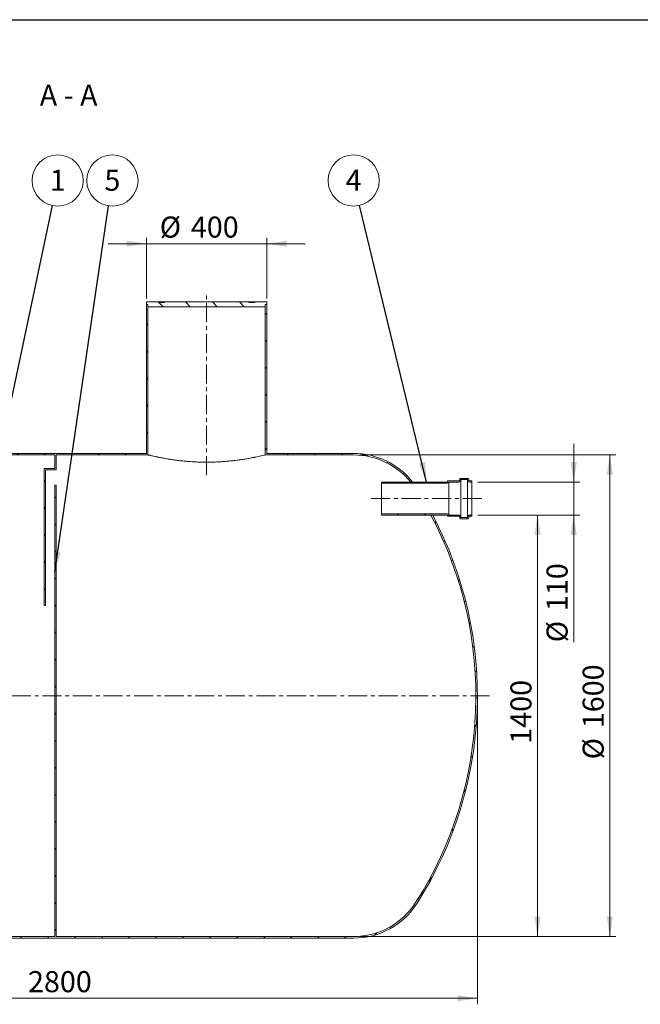
# Model space of a CAD drawing. Units: millimetres. Extents: x 8 to 415, y 5 to 290.
# Drawn here: x 111 to 214, y 127 to 290 of the extents above; entities that cross this region are included whole.
import ezdxf

# ---------------------------------------------------------------- set-up
doc = ezdxf.new("R2010")
doc.units = ezdxf.units.MM
doc.linetypes.add('CENTERX2', pattern=[20.319999999999997, 12.7, -2.54, 2.54, -2.54])
doc.styles.add('SLDTEXTSTYLE0', font='TXT', dxfattribs={"width": 0.605})
doc.styles.add('SLDTEXTSTYLE1', font='TXT', dxfattribs={"width": 0.563})
doc.dimstyles.new('SLDDIMSTYLE0', dxfattribs={"dimtxt": 3.5, "dimasz": 3.302, "dimexe": 0, "dimexo": 0.0625, "dimgap": 0.875, "dimtad": 1, "dimdec": 3, "dimlfac": 20, "dimrnd": 1e-09, "dimzin": 12, "dimdsep": 46, "dimtxsty": 'SLDTEXTSTYLE0', "dimsah": 1, "dimcen": 0.09, "dimadec": 0, "dimazin": 3, "dimtfac": 1, "dimtdec": 3, "dimtofl": 0, "dimtmove": 0, "dimatfit": 3, "dimfxl": 0, "dimfrac": 2, "dimtolj": 1, "dimtzin": 12, "dimarcsym": 0})
doc.dimstyles.new('SLDDIMSTYLE1', dxfattribs={"dimtxt": 3.5, "dimasz": 3.302, "dimexe": 0, "dimexo": 0.0625, "dimgap": 0.875, "dimtad": 1, "dimdec": 3, "dimlfac": 20, "dimrnd": 1e-09, "dimzin": 12, "dimdsep": 46, "dimtxsty": 'SLDTEXTSTYLE0', "dimsah": 1, "dimcen": 0.09, "dimadec": 0, "dimazin": 3, "dimtfac": 1, "dimtdec": 3, "dimtmove": 0, "dimatfit": 0, "dimfxl": 0, "dimfrac": 2, "dimtolj": 1, "dimtzin": 12, "dimarcsym": 0})
doc.dimstyles.new('SLDDIMSTYLE2', dxfattribs={"dimtxt": 0, "dimasz": 3.302, "dimexe": 0, "dimexo": 0.0625, "dimgap": 0, "dimtad": 0, "dimtih": 1, "dimtoh": 1, "dimdec": 0, "dimrnd": 1e-09, "dimzin": 0, "dimdsep": 46, "dimtxsty": 'Standard', "dimsah": 1, "dimcen": 0.09, "dimadec": 0, "dimazin": 0, "dimtfac": 3.302, "dimtdec": 0, "dimtofl": 0, "dimtmove": 0, "dimatfit": 3, "dimfxl": 0, "dimfrac": 2, "dimtolj": 1, "dimtzin": 0, "dimarcsym": 0})
pattern_1 = [(45, (0, 0), (-2.245064030267288, 2.245064030267288), [])]
pattern_2 = [(135.0000000000002, (0, 0), (-2.245064030267281, -2.245064030267296), [])]

# ---------------------------------------------------------------- blocks, each defined once
blk = doc.blocks.new('_D')
at = {"color": 7, "linetype": 'Continuous', "lineweight": 0}
for p, q in [((46.77928114603165, 177.0164074171751), (46.77928114603165, 126.7664074171752)), ((186.7792811460316, 177.0164074171751), (186.7792811460316, 126.7664074171752)), ((186.7792811460316, 127.7664074171752), (46.77928114603165, 127.7664074171752))]:
    blk.add_line(p, q, dxfattribs=at)
for points in [[(46.77928114603165, 127.7664074171752), (50.08128114603165, 127.2584074171752), (50.08128114603165, 128.2744074171752)], [(186.7792811460316, 127.7664074171752), (183.4772811460317, 128.2744074171752), (183.4772811460317, 127.2584074171752)]]:
    blk.add_solid(points, dxfattribs=at)
at = {"color": 7, "linetype": 'Continuous', "lineweight": 0, "insert": (112.0958612447532, 132.2781446227924, 14.18009059443077), "char_height": 3.5, "attachment_point": 1, "style": 'SLDTEXTSTYLE0'}
blk.add_mtext('2800', dxfattribs=at)
blk = doc.blocks.new('_D_2')
at = {"color": 7, "linetype": 'Continuous', "lineweight": 0}
for p, q in [((131.7792811460316, 244.0164074171751), (131.7792811460316, 254.0964074171752)), ((151.7792811460317, 244.0164074171751), (151.7792811460317, 254.0964074171752)), ((131.7792811460316, 253.0964074171752), (125.4292811460316, 253.0964074171752)), ((131.7792811460316, 253.0964074171752), (151.7792811460317, 253.0964074171752)), ((151.7792811460317, 253.0964074171752), (158.1292811460317, 253.0964074171752))]:
    blk.add_line(p, q, dxfattribs=at)
for points in [[(131.7792811460316, 253.0964074171752), (128.4772811460316, 253.6044074171752), (128.4772811460316, 252.5884074171752)], [(151.7792811460317, 253.0964074171752), (155.0812811460317, 252.5884074171752), (155.0812811460317, 253.6044074171752)]]:
    blk.add_solid(points, dxfattribs=at)
at = {"color": 7, "linetype": 'Continuous', "lineweight": 0, "char_height": 3.5, "attachment_point": 1, "style": 'SLDTEXTSTYLE0'}
for s, insert in [('%%c', (133.9842301968742, 257.6081446227925, 14.18009059443077)), ('400', (139.1564525839198, 257.6081446227925, 14.18009059443077))]:
    blk.add_mtext(s, dxfattribs=dict(at, insert=insert))
blk = doc.blocks.new('_D_5')
at = {"color": 7, "linetype": 'Continuous', "lineweight": 0}
for p, q in [((186.8342446433446, 208.0164074171751), (197.7792811460316, 208.0164074171751)), ((196.7792811460316, 208.0164074171751), (196.7792811460316, 138.0164074171751)), ((167.1824597244582, 138.0164074171751), (197.7792811460316, 138.0164074171751))]:
    blk.add_line(p, q, dxfattribs=at)
for points in [[(196.7792811460316, 208.0164074171751), (196.2712811460316, 204.7144074171752), (197.2872811460316, 204.7144074171752)], [(196.7792811460316, 138.0164074171751), (197.2872811460316, 141.3184074171751), (196.2712811460316, 141.3184074171751)]]:
    blk.add_solid(points, dxfattribs=at)
at = {"color": 7, "linetype": 'Continuous', "lineweight": 0, "insert": (192.2675439404144, 170.0352587153441, 14.18009059443085), "char_height": 3.5, "attachment_point": 1, "rotation": 90.00000000000041, "style": 'SLDTEXTSTYLE0'}
blk.add_mtext('1400', dxfattribs=at)
blk = doc.blocks.new('_D_7')
at = {"color": 7, "linetype": 'Continuous', "lineweight": 0}
for p, q in [((202.7792811460316, 213.5164074171751), (202.7792811460316, 219.8664074171751)), ((186.8342446433446, 213.5164074171751), (203.7792811460316, 213.5164074171751)), ((202.7792811460316, 213.5164074171751), (202.7792811460316, 208.0164074171751)), ((186.8342446433446, 208.0164074171751), (203.7792811460316, 208.0164074171751)), ((202.7792811460316, 208.0164074171751), (202.7792811460316, 186.898113376383))]:
    blk.add_line(p, q, dxfattribs=at)
for points in [[(202.7792811460316, 213.5164074171751), (203.2872811460317, 216.8184074171751), (202.2712811460316, 216.8184074171751)], [(202.7792811460316, 208.0164074171751), (202.2712811460316, 204.7144074171752), (203.2872811460317, 204.7144074171752)]]:
    blk.add_solid(points, dxfattribs=at)
at = {"color": 7, "linetype": 'Continuous', "lineweight": 0, "char_height": 3.5, "attachment_point": 1, "rotation": 90.00000000000041, "style": 'SLDTEXTSTYLE0'}
for s, insert in [('110', (198.2675439404144, 192.0703357634286, 14.18009059443086)), ('%%c', (198.2675439404145, 186.898113376383, 14.18009059443086))]:
    blk.add_mtext(s, dxfattribs=dict(at, insert=insert))
blk = doc.blocks.new('_D_8')
at = {"color": 7, "linetype": 'Continuous', "lineweight": 0}
for p, q in [((167.1824597244582, 218.0164074171751), (209.7792811460316, 218.0164074171751)), ((208.7792811460316, 138.0164074171751), (208.7792811460316, 218.0164074171751)), ((167.1824597244582, 138.0164074171751), (209.7792811460316, 138.0164074171751))]:
    blk.add_line(p, q, dxfattribs=at)
for points in [[(208.7792811460316, 218.0164074171751), (208.2712811460316, 214.7144074171752), (209.2872811460316, 214.7144074171752)], [(208.7792811460316, 138.0164074171751), (209.2872811460316, 141.3184074171751), (208.2712811460316, 141.3184074171751)]]:
    blk.add_solid(points, dxfattribs=at)
at = {"color": 7, "linetype": 'Continuous', "lineweight": 0, "char_height": 3.5, "attachment_point": 1, "rotation": 90, "style": 'SLDTEXTSTYLE0'}
for s, insert in [('1600', (204.2675439404144, 172.6213696760364, 14.18009059443087)), ('%%c', (204.2675439404144, 167.4491472889908, 14.18009059443087))]:
    blk.add_mtext(s, dxfattribs=dict(at, insert=insert))
blk = doc.blocks.new('SW_NOTE_1')
at = {"color": 0, "linetype": 'Continuous', "lineweight": 0}
blk.add_circle((0.8815251333106344, 4.162786698423737), 4.255100428571928, dxfattribs=at)
at = {"color": 0, "linetype": 'Continuous', "lineweight": 0, "insert": (0.8790944931496014, 5.967432203342837), "char_height": 3.5, "attachment_point": 2, "style": 'SLDTEXTSTYLE0'}
blk.add_mtext('1', dxfattribs=at)
blk = doc.blocks.new('SW_NOTE_3')
at = {"color": 0, "linetype": 'Continuous', "lineweight": 0}
blk.add_circle((-1.0014027259585, 4.135586081521536), 4.255100428571928, dxfattribs=at)
at = {"color": 0, "linetype": 'Continuous', "lineweight": 0, "insert": (-1.003833366119533, 5.940231586440636), "char_height": 3.5, "attachment_point": 2, "style": 'SLDTEXTSTYLE0'}
blk.add_mtext('4', dxfattribs=at)
blk = doc.blocks.new('SW_NOTE_6')
at = {"color": 0, "linetype": 'Continuous', "lineweight": 0}
blk.add_circle((0.6215562412023035, 4.209459287872308), 4.255100428571915, dxfattribs=at)
at = {"color": 0, "linetype": 'Continuous', "lineweight": 0, "insert": (0.6191256010412705, 6.014104792791408), "char_height": 3.5, "attachment_point": 2, "style": 'SLDTEXTSTYLE0'}
blk.add_mtext('5', dxfattribs=at)

msp = doc.modelspace()

# ---------------------------------------------------------------- hatches: boundary and pattern name
at = {"linetype": 'Continuous', "lineweight": 0}
h = msp.add_hatch(dxfattribs=at)
h.set_pattern_fill('ANSI31', style=0)
h.set_pattern_definition(pattern_1)
h.paths.add_polyline_path([(131.7792811460316, 218.2664074171751), (101.7792811460316, 218.2664074171751), (101.7792811460316, 243.0164074171751), (101.5292811460316, 243.0164074171751), (101.5292811460316, 218.0164074171751), (116.5292811460316, 218.0164074171751), (116.5292811460316, 215.7664074171751), (114.7792811460316, 215.7664074171751), (114.7792811460316, 193.0164074171751), (115.0292811460316, 193.0164074171751), (115.0292811460316, 215.5164074171751), (116.7792811460316, 215.5164074171751), (116.7792811460316, 218.0164074171751), (132.0292811460316, 218.0164074171751), (132.0292811460316, 243.0164074171751), (131.7792811460316, 243.0164074171751)], flags=0)
h = msp.add_hatch(dxfattribs=at)
h.set_pattern_fill('ANSI31', angle=90.0000000000002, style=0)
h.set_pattern_definition(pattern_2)
h.paths.add_polyline_path([(151.5292811460316, 243.0164074171751), (151.7792811460316, 243.0164074171751), (151.7792811460316, 243.4164074171751), (149.779281146033, 243.4164074171751), (149.779281146033, 243.3164074171751), (148.7792811460329, 243.3164074171751), (148.7792811460329, 243.4164074171751), (134.7792811460329, 243.4164074171751), (134.7792811460329, 243.3164074171751), (133.7792811460329, 243.3164074171751), (133.7792811460329, 243.4164074171751), (131.7792811460316, 243.4164074171751), (131.7792811460316, 243.0164074171751), (132.0292811460316, 243.0164074171751), (132.0292811460316, 242.6164074171752), (151.5292811460316, 242.6164074171752)], flags=0)
h = msp.add_hatch(dxfattribs=at)
h.set_pattern_fill('ANSI31', style=0)
h.set_pattern_definition(pattern_1)
edge = h.paths.add_edge_path(flags=0)
edge.add_line((151.7792811460317, 218.2664074171751), (151.7792811460317, 243.0164074171751))
edge.add_line((151.7792811460317, 243.0164074171751), (151.5292811460316, 243.0164074171751))
edge.add_line((151.5292811460316, 243.0164074171751), (151.5292811460316, 218.0164074171751))
edge.add_line((151.5292811460316, 218.0164074171751), (166.1824597244582, 218.0164074171751))
edge.add_arc((166.1824597244582, 205.7164074171751), 12.30000000000001, 39.35669892726048, 89.9999999999992, ccw=False)
edge.add_line((175.6929802149466, 213.5164074171751), (176.0141686298317, 213.5164074171751))
edge.add_arc((166.1824597244582, 205.7164074171751), 12.55, 38.42677518263508, 90)
edge.add_line((166.1824597244582, 218.2664074171751), (151.7792811460317, 218.2664074171751))
h = msp.add_hatch(dxfattribs=at)
h.set_pattern_fill('ANSI31', style=0)
h.set_pattern_definition(pattern_1)
edge = h.paths.add_edge_path(flags=0)
edge.add_arc((67.3761025676051, 150.3164074171751), 12.3, 212.3970529445697, 270, ccw=False)
edge.add_arc((111.0292811460316, 178.0164074171751), 63.99999999999999, 147.6029470554292, 212.39705294457, ccw=False)
edge.add_arc((67.3761025676051, 205.7164074171751), 12.3, 146.4375520246095, 147.6029470554294, ccw=False)
edge.add_line((57.12671234184043, 212.5164074171751), (56.82799847255558, 212.5164074171751))
edge.add_arc((67.3761025676051, 205.7164074171751), 12.55, 147.1915160583745, 147.60294705543)
edge.add_arc((111.0292811460316, 178.0164074171751), 64.25, 147.60294705543, 212.3970529445708)
edge.add_arc((67.3761025676051, 150.3164074171751), 12.55, 212.3970529445707, 270.0000000000008)
edge.add_line((67.3761025676051, 137.7664074171752), (166.1824597244582, 137.7664074171751))
edge.add_arc((166.1824597244582, 150.3164074171751), 12.55, 270.0000000000008, 327.6029470554308)
edge.add_arc((122.5292811460316, 178.0164074171751), 64.25, 327.6029470554308, 387.8349453787396)
edge.add_line((179.3453220147863, 208.0164074171751), (179.0624572464419, 208.0164074171751))
edge.add_arc((122.5292811460316, 178.0164074171751), 64.00000000000001, -32.39705294457082, 27.953186883380283, ccw=False)
edge.add_arc((166.1824597244582, 150.3164074171751), 12.30000000000001, 270, 327.60294705543004, ccw=False)
edge.add_line((166.1824597244582, 138.0164074171751), (116.7792811460316, 138.0164074171751))
edge.add_line((116.7792811460316, 138.0164074171751), (116.7792811460316, 213.0164074171751))
edge.add_line((116.7792811460316, 213.0164074171751), (116.5292811460316, 213.0164074171751))
edge.add_line((116.5292811460316, 213.0164074171751), (116.5292811460317, 138.0164074171751))
edge.add_line((116.5292811460317, 138.0164074171751), (67.3761025676051, 138.0164074171751))
h = msp.add_hatch(dxfattribs=at)
h.set_pattern_fill('ANSI31', angle=90.0000000000002, style=0)
h.set_pattern_definition(pattern_2)
edge = h.paths.add_edge_path(flags=0)
edge.add_arc((181.8842446433446, 213.6664074171752), 0.05000000000000004, 90, 180.0000000000334)
edge.add_line((181.8342446433446, 213.6664074171751), (181.8342446433446, 213.5664074171751))
edge.add_arc((181.7842446433446, 213.5664074171751), 0.04999999999999988, 270, 360, ccw=False)
edge.add_line((181.7842446433446, 213.5164074171751), (170.8342446433446, 213.5164074171751))
edge.add_line((170.8342446433446, 213.5164074171751), (170.8342446433446, 213.3164074171751))
edge.add_line((170.8342446433446, 213.3164074171751), (181.7842446433446, 213.3164074171752))
edge.add_arc((181.7842446433446, 213.5664074171751), 0.2500000000000003, 270.0000000000008, 348.4630409671877)
edge.add_line((182.0291936176229, 213.5164074171751), (183.6842446433446, 213.5164074171751))
edge.add_arc((183.6842446433446, 213.8664074171752), 0.3500000000000003, 270.0000000000008, 359.9999999999962)
edge.add_line((184.0342446433446, 213.8664074171751), (184.0342446433446, 213.9164074171752))
edge.add_line((184.0342446433446, 213.9164074171752), (185.1342446433446, 213.9164074171752))
edge.add_line((185.1342446433446, 213.9164074171752), (185.1342446433446, 213.8664074171752))
edge.add_arc((185.4842446433446, 213.8664074171751), 0.3500000000000001, 179.9999999999953, 270.0000000000008)
edge.add_line((185.4842446433446, 213.5164074171751), (185.8342446433446, 213.5164074171751))
edge.add_line((185.8342446433446, 213.5164074171751), (185.8342446433446, 213.7164074171752))
edge.add_line((185.8342446433446, 213.7164074171752), (185.4842446433446, 213.7164074171752))
edge.add_arc((185.4842446433446, 213.8664074171751), 0.1500000000000001, 179.9999999999883, 270, ccw=False)
edge.add_line((185.3342446433446, 213.8664074171752), (185.3342446433446, 213.9664074171752))
edge.add_arc((185.1842446433446, 213.9664074171752), 0.1500000000000005, 0, 90)
edge.add_line((185.1842446433446, 214.1164074171752), (183.9842446433446, 214.1164074171751))
edge.add_arc((183.9842446433446, 213.9664074171752), 0.1500000000000001, 90, 180)
edge.add_line((183.8342446433446, 213.9664074171752), (183.8342446433446, 213.8664074171752))
edge.add_arc((183.6842446433446, 213.8664074171752), 0.1500000000000001, 270, 360, ccw=False)
edge.add_line((183.6842446433446, 213.7164074171752), (181.8842446433446, 213.7164074171752))
h = msp.add_hatch(dxfattribs=at)
h.set_pattern_fill('ANSI31', angle=90.0000000000002, style=0)
h.set_pattern_definition(pattern_2)
edge = h.paths.add_edge_path(flags=0)
edge.add_arc((181.8842446433446, 207.8664074171752), 0.05000000000000004, 180, 270.0000000000008)
edge.add_line((181.8842446433446, 207.8164074171752), (183.6842446433446, 207.8164074171752))
edge.add_arc((183.6842446433446, 207.6664074171752), 0.1500000000000001, -7.958078640513122e-13, 89.9999999999992, ccw=False)
edge.add_line((183.8342446433446, 207.6664074171752), (183.8342446433446, 207.5664074171751))
edge.add_arc((183.9842446433446, 207.5664074171751), 0.1500000000000001, 180, 270.0000000000008)
edge.add_line((183.9842446433446, 207.4164074171752), (185.1842446433446, 207.4164074171752))
edge.add_arc((185.1842446433446, 207.5664074171751), 0.1500000000000005, 270.0000000000008, 360.0000000000008)
edge.add_line((185.3342446433446, 207.5664074171751), (185.3342446433446, 207.6664074171752))
edge.add_arc((185.4842446433446, 207.6664074171752), 0.1500000000000001, 89.9999999999992, 180, ccw=False)
edge.add_line((185.4842446433446, 207.8164074171752), (185.8342446433446, 207.8164074171752))
edge.add_line((185.8342446433446, 207.8164074171752), (185.8342446433446, 208.0164074171751))
edge.add_line((185.8342446433446, 208.0164074171751), (185.4842446433446, 208.0164074171751))
edge.add_arc((185.4842446433446, 207.6664074171752), 0.3500000000000001, 90, 180)
edge.add_line((185.1342446433446, 207.6664074171752), (185.1342446433446, 207.6164074171752))
edge.add_line((185.1342446433446, 207.6164074171752), (184.0342446433446, 207.6164074171752))
edge.add_line((184.0342446433446, 207.6164074171752), (184.0342446433446, 207.6664074171752))
edge.add_arc((183.6842446433446, 207.6664074171752), 0.3500000000000003, 0, 90)
edge.add_line((183.6842446433446, 208.0164074171751), (182.0291936176229, 208.0164074171751))
edge.add_arc((181.7842446433446, 207.9664074171751), 0.2500000000000003, 11.53695903281944, 90)
edge.add_line((181.7842446433446, 208.2164074171751), (170.8342446433446, 208.2164074171751))
edge.add_line((170.8342446433446, 208.2164074171751), (170.8342446433446, 208.0164074171751))
edge.add_line((170.8342446433446, 208.0164074171751), (181.7842446433446, 208.0164074171751))
edge.add_arc((181.7842446433446, 207.9664074171751), 0.04999999999999988, -7.958078640513122e-13, 89.9999999999992, ccw=False)
edge.add_line((181.8342446433446, 207.9664074171751), (181.8342446433446, 207.8664074171752))

# ---------------------------------------------------------------- linework, layer by layer
at = {"color": 7, "linetype": 'Continuous', "lineweight": 30}
msp.add_line((7.599680408099024, 290.3012524524927), (411.1300784565946, 290.3012524524927), dxfattribs=at)
at = {"color": 7, "linetype": 'CENTERX2', "lineweight": 0, "ltscale": 0.25}
for p, q in [((141.7792811460317, 214.6381883194215), (141.7792811460317, 245.0805957377275)), ((169.0985305029927, 210.7664074171754), (187.5086154455397, 210.7664074171754)), ((188.7792811460317, 178.0164074171754), (44.77928114603172, 178.0164074171754))]:
    msp.add_line(p, q, dxfattribs=at)
at = {"color": 7, "linetype": 'Continuous', "lineweight": 15}
for p, q in [((131.7792811460316, 243.0164074171751), (131.7792811460316, 243.4164074171751)), ((131.7792811460316, 243.4164074171751), (133.7792811460329, 243.4164074171751)), ((132.0292811460316, 243.0164074171751), (131.7792811460316, 243.0164074171751)), ((131.7792811460316, 218.2664074171751), (131.7792811460316, 243.0164074171751)), ((132.0292811460316, 242.6164074171751), (132.0292811460316, 243.0164074171751)), ((132.0292811460316, 218.0164074171751), (132.0292811460316, 243.0164074171751)), ((151.5292811460316, 242.6164074171751), (132.0292811460316, 242.6164074171751)), ((133.7792811460329, 243.3164074171751), (133.7792811460329, 243.4164074171751)), ((134.7792811460329, 243.4164074171751), (133.7792811460329, 243.4164074171751)), ((133.7792811460329, 243.3164074171751), (134.7792811460329, 243.3164074171751)), ((134.7792811460329, 243.4164074171751), (134.7792811460329, 243.3164074171751)), ((134.7792811460329, 243.4164074171751), (148.7792811460329, 243.4164074171751)), ((148.7792811460329, 243.3164074171751), (148.7792811460329, 243.4164074171751)), ((149.779281146033, 243.4164074171751), (148.7792811460329, 243.4164074171751)), ((148.7792811460329, 243.3164074171751), (149.779281146033, 243.3164074171751)), ((149.779281146033, 243.4164074171751), (149.779281146033, 243.3164074171751)), ((149.779281146033, 243.4164074171751), (151.7792811460316, 243.4164074171751)), ((151.5292811460316, 243.0164074171751), (151.5292811460316, 242.6164074171751)), ((151.7792811460316, 243.0164074171751), (151.5292811460316, 243.0164074171751)), ((151.5292811460316, 243.0164074171751), (151.5292811460316, 218.0164074171751)), ((151.7792811460316, 243.4164074171751), (151.7792811460316, 243.0164074171751)), ((151.7792811460317, 243.0164074171751), (151.7792811460317, 218.2664074171751)), ((116.5292811460316, 218.0164074171751), (101.5292811460316, 218.0164074171751)), ((101.7792811460316, 218.2664074171751), (131.7792811460316, 218.2664074171751)), ((116.5292811460316, 218.0164074171751), (116.5292811460316, 215.7664074171751)), ((132.0292811460316, 218.0164074171751), (116.7792811460316, 218.0164074171751)), ((116.7792811460316, 215.5164074171751), (116.7792811460316, 218.0164074171751)), ((166.1824597244582, 218.0164074171751), (151.5292811460316, 218.0164074171751)), ((151.7792811460317, 218.2664074171751), (166.1824597244582, 218.2664074171751)), ((114.7792811460316, 215.7664074171751), (114.7792811460316, 193.0164074171751)), ((116.5292811460316, 215.7664074171751), (114.7792811460316, 215.7664074171751)), ((115.0292811460316, 215.5164074171751), (116.7792811460316, 215.5164074171751)), ((115.0292811460316, 193.0164074171751), (115.0292811460316, 215.5164074171751)), ((116.5292811460316, 213.0164074171751), (116.5292811460317, 138.0164074171751)), ((116.7792811460316, 213.0164074171751), (116.5292811460316, 213.0164074171751)), ((116.7792811460316, 138.0164074171751), (116.7792811460316, 213.0164074171751)), ((170.8342446433446, 213.5164074171751), (181.7842446433446, 213.5164074171751)), ((170.8342446433446, 213.3164074171751), (170.8342446433446, 213.5164074171751)), ((181.7842446433446, 213.3164074171751), (170.8342446433446, 213.3164074171751)), ((170.8342446433446, 213.3164074171751), (170.8342446433446, 208.2164074171751)), ((176.0141686298317, 213.5164074171751), (175.6929802149466, 213.5164074171751)), ((181.8342446433446, 213.5664074171751), (181.8342446433446, 213.6664074171751)), ((181.8842446433446, 213.7164074171751), (183.6842446433446, 213.7164074171752)), ((182.0291936176229, 213.5164074171751), (182.0291936176229, 208.0164074171751)), ((183.6842446433446, 213.5164074171751), (182.0291936176229, 213.5164074171751)), ((183.8342446433446, 213.8664074171751), (183.8342446433446, 213.9664074171752)), ((183.9842446433446, 214.1164074171751), (185.1842446433446, 214.1164074171751)), ((185.1342446433446, 213.9164074171752), (184.0342446433446, 213.9164074171752)), ((184.0342446433446, 213.9164074171752), (184.0342446433446, 213.8664074171751)), ((184.0342446433446, 213.8664074171751), (184.0342446433446, 207.6664074171752)), ((185.1342446433446, 213.8664074171751), (185.1342446433446, 213.9164074171752)), ((185.1342446433446, 213.8664074171751), (185.1342446433446, 207.6664074171752)), ((185.3342446433446, 213.9664074171752), (185.3342446433446, 213.8664074171751)), ((185.4842446433446, 213.7164074171752), (185.8342446433446, 213.7164074171752)), ((185.8342446433446, 213.5164074171751), (185.4842446433446, 213.5164074171751)), ((185.8342446433446, 213.7164074171752), (185.8342446433446, 213.5164074171751)), ((185.8342446433446, 213.5164074171751), (185.8342446433446, 208.0164074171751)), ((170.8342446433446, 208.2164074171751), (181.7842446433446, 208.2164074171751)), ((170.8342446433446, 208.0164074171751), (170.8342446433446, 208.2164074171751)), ((181.7842446433446, 208.0164074171751), (170.8342446433446, 208.0164074171751)), ((179.0624572464419, 208.0164074171751), (179.3453220147863, 208.0164074171751)), ((181.8342446433446, 207.8664074171752), (181.8342446433446, 207.9664074171751)), ((183.6842446433446, 207.8164074171751), (181.8842446433446, 207.8164074171751)), ((182.0291936176229, 208.0164074171751), (183.6842446433446, 208.0164074171751)), ((185.4842446433446, 208.0164074171751), (185.8342446433446, 208.0164074171751)), ((185.8342446433446, 207.8164074171751), (185.4842446433446, 207.8164074171751)), ((185.8342446433446, 208.0164074171751), (185.8342446433446, 207.8164074171751)), ((183.8342446433446, 207.5664074171751), (183.8342446433446, 207.6664074171752)), ((185.1842446433446, 207.4164074171752), (183.9842446433446, 207.4164074171752)), ((184.0342446433446, 207.6664074171752), (184.0342446433446, 207.6164074171751)), ((184.0342446433446, 207.6164074171751), (185.1342446433446, 207.6164074171751)), ((185.1342446433446, 207.6164074171751), (185.1342446433446, 207.6664074171752)), ((185.3342446433446, 207.6664074171752), (185.3342446433446, 207.5664074171751)), ((114.7792811460316, 193.0164074171751), (115.0292811460316, 193.0164074171751)), ((67.3761025676051, 138.0164074171751), (116.5292811460317, 138.0164074171751)), ((166.1824597244582, 137.7664074171751), (67.3761025676051, 137.7664074171751)), ((116.7792811460316, 138.0164074171751), (166.1824597244582, 138.0164074171751))]:
    msp.add_line(p, q, dxfattribs=at)
for centre, radius, start, end in [((166.1824597244582, 205.7164074171751), 12.54999999999998, 38.42677518263515, 90), ((166.1824597244582, 205.7164074171751), 12.30000000000001, 39.35669892726137, 90), ((181.7842446433446, 213.5664074171751), 0.05000000000001137, 270.0000000000008, 1.888995036414382e-09), ((181.7842446433446, 213.5664074171751), 0.25, 270.0000000000008, 348.4630409671877), ((181.8842446433446, 213.6664074171751), 0.05000000000001137, 90, 179.9999999979807), ((183.6842446433446, 213.8664074171751), 0.3500000000000227, 270.0000000000008, 9.305394268052656e-12), ((183.6842446433446, 213.8664074171751), 0.1500000000000625, 270.0000000000008, 5.645272522616624e-10), ((183.9842446433446, 213.9664074171752), 0.1499999999999773, 90, 180), ((185.4842446433446, 213.8664074171751), 0.3500000000000227, 179.9999999996743, 270.0000000000008), ((185.1842446433446, 213.9664074171752), 0.1500000000000625, 5.645272522616624e-10, 90), ((185.4842446433446, 213.8664074171751), 0.1499999999999773, 179.9999999999783, 270.0000000000008), ((122.5292811460316, 178.0164074171751), 64.00000000000003, 327.6029470554308, 27.95318688338113), ((122.5292811460316, 178.0164074171751), 64.25000000000001, 327.6029470554308, 27.83494537873878), ((181.7842446433446, 207.9664074171751), 0.25, 11.53695903281944, 90), ((181.7842446433446, 207.9664074171751), 0.05000000000001137, 1.888995036414382e-09, 90), ((181.8842446433446, 207.8664074171752), 0.05000000000003979, 179.9999999980459, 270.0000000000008), ((183.6842446433446, 207.6664074171752), 0.3500000000000227, 0, 90), ((183.6842446433446, 207.6664074171752), 0.1500000000000625, 5.86239838887111e-10, 90), ((185.4842446433446, 207.6664074171752), 0.3500000000000227, 90, 179.9999999996836), ((185.4842446433446, 207.6664074171752), 0.1499999999999773, 90, 180), ((183.9842446433446, 207.5664074171751), 0.1499999999999773, 180, 270.0000000000008), ((185.1842446433446, 207.5664074171751), 0.1500000000000625, 270.0000000000008, 5.42814665636214e-10), ((166.1824597244582, 150.3164074171751), 12.30000000000001, 270.0000000000008, 327.6029470554308), ((166.1824597244582, 150.3164074171751), 12.55, 270.0000000000008, 327.6029470554308)]:
    msp.add_arc(centre, radius, start, end, dxfattribs=at)
msp.add_open_spline([(151.5292811460316, 218.0164074171751), (151.5292811460316, 218.0164074171751), (151.5134089500508, 218.012529978183), (151.4507350567891, 217.9973228213787), (151.4039317351569, 217.9859925755711), (151.2792933734784, 217.9561629383742), (151.2014456379937, 217.9376593795076), (151.0137558531154, 217.8937781635296), (150.9054862202411, 217.8687719678179), (150.6611787823654, 217.8135360427822), (150.5251378580118, 217.7833046290316), (150.2254961263773, 217.7184810623398), (150.061896377262, 217.6838873219586), (149.839784339509, 217.6384634076843), (149.7944791959953, 217.6292696214939), (149.7020849811695, 217.6106781245424), (149.6549968617774, 217.6012809114684), (149.5118246928415, 217.5729615618316), (149.4135845414532, 217.5538613219902), (149.1106345285215, 217.496110229976), (148.8977156109596, 217.4570093694242), (148.4502350847135, 217.3787066332562), (148.2156735321946, 217.3395028432599), (147.8472995288727, 217.2814509524824), (147.7217477789627, 217.2622262122989), (147.4650082452582, 217.224172921767), (147.3335431459914, 217.2053088138026), (146.9347325639488, 217.1501121301725), (146.6619007139068, 217.1150052133867), (146.1025796742004, 217.0491025066638), (145.816089854397, 217.0183053260118), (145.2293082037446, 216.9619450645403), (144.9290177200197, 216.9363805478904), (144.5446823507688, 216.9082968907375), (144.467303606241, 216.9028697800737), (144.3119092060018, 216.89243724591), (144.234066860969, 216.8874430834608), (144.0001076114933, 216.8731357102682), (143.843558746849, 216.86449765351), (143.3722003802241, 216.8413527960857), (143.0556829954242, 216.8296156075941), (142.4180826854887, 216.8138815071012), (142.0969194883884, 216.8098841547784), (141.4502148329552, 216.80997940936), (141.1297103653831, 216.8140688298726), (140.4941827137069, 216.8299110837601), (140.1791601086368, 216.8416644826402), (139.5545398971542, 216.8724194679452), (139.2449421207958, 216.8914215861072), (138.8613937736588, 216.9194370387752), (138.7848569293126, 216.9252532169163), (138.6321319238943, 216.9373048028311), (138.5558847565365, 216.9435457900958), (138.328923814519, 216.962777417445), (138.1796002526872, 216.9763057803273), (137.7374399447388, 217.0188162149586), (137.45039956822, 217.0497224317513), (136.8913941051842, 217.1156645077709), (136.6194294510262, 217.1507018819597), (136.2228311179541, 217.2056214351932), (136.092526539084, 217.2243218927402), (135.8999493116857, 217.2528702127592), (135.8361914489243, 217.262476235558), (135.7098446675687, 217.281807729861), (135.6474139397996, 217.2915087342773), (135.3389263900879, 217.3401442426956), (135.1038388985671, 217.3794675162779), (134.6563404045454, 217.4578229086743), (134.4439310123213, 217.4968569818761), (134.0417654564055, 217.5735519715281), (133.8520074589383, 217.6112148722224), (133.6293902403006, 217.6567444787603), (133.5855404916398, 217.6657847645766), (133.4997197499675, 217.6836089196305), (133.4577249163159, 217.6923974458263), (133.3344580769797, 217.7183731537077), (133.2559019767017, 217.7351703932506), (133.0309332416468, 217.7838520245188), (132.8951941201064, 217.8140262950363), (132.6519638555718, 217.8690282467267), (132.5444718913679, 217.8938573742523), (132.4048814175475, 217.9264916509461), (132.361965831617, 217.9366012521861), (132.3031363536447, 217.9505338900269), (132.2844334270235, 217.9549769788067), (132.2490899645356, 217.9633941543245), (132.2324256584208, 217.9673738422393), (132.1540890207091, 217.9861224646192), (132.1073342420569, 217.9974421793256), (132.0449296377073, 218.012584522326), (132.0292811460316, 218.0164074171751), (132.0292811460316, 218.0164074171751)], degree=3, knots=[0, 0, 0, 0, 0.03124999999999845, 0.03124999999999845, 0.06249999999999688, 0.06249999999999688, 0.09374999999999532, 0.09374999999999532, 0.1249999999999938, 0.1249999999999938, 0.1562499999999922, 0.1562499999999922, 0.1874999999999906, 0.1874999999999906, 0.1953124999999902, 0.1953124999999902, 0.2031249999999898, 0.2031249999999898, 0.2187499999999889, 0.2187499999999889, 0.2499999999999876, 0.2499999999999876, 0.2812499999999862, 0.2812499999999862, 0.2968749999999855, 0.2968749999999855, 0.3124999999999848, 0.3124999999999848, 0.3437499999999833, 0.3437499999999833, 0.3749999999999818, 0.3749999999999818, 0.4062499999999803, 0.4062499999999803, 0.4140624999999802, 0.4140624999999802, 0.4218749999999801, 0.4218749999999801, 0.4374999999999804, 0.4374999999999804, 0.4687499999999811, 0.4687499999999811, 0.4999999999999817, 0.4999999999999817, 0.5312499999999826, 0.5312499999999826, 0.5624999999999835, 0.5624999999999835, 0.5937499999999843, 0.5937499999999843, 0.6015624999999843, 0.6015624999999843, 0.6093749999999845, 0.6093749999999845, 0.6249999999999846, 0.6249999999999846, 0.6562499999999851, 0.6562499999999851, 0.6874999999999857, 0.6874999999999857, 0.703124999999986, 0.703124999999986, 0.7109374999999862, 0.7109374999999862, 0.7187499999999866, 0.7187499999999866, 0.7499999999999879, 0.7499999999999879, 0.7812499999999892, 0.7812499999999892, 0.8124999999999907, 0.8124999999999907, 0.820312499999991, 0.820312499999991, 0.8281249999999915, 0.8281249999999915, 0.8437499999999921, 0.8437499999999921, 0.8749999999999936, 0.8749999999999936, 0.906249999999995, 0.906249999999995, 0.9218749999999958, 0.9218749999999958, 0.9296874999999961, 0.9296874999999961, 0.9374999999999966, 0.9374999999999966, 0.9687499999999982, 0.9687499999999982, 1, 1, 1, 1], dxfattribs=at)

# ---------------------------------------------------------------- block references
at = {"color": 7, "linetype": 'Continuous', "lineweight": 0}
for name, p in [('SW_NOTE_1', (116.150238283995, 259.4220216257822)), ('SW_NOTE_6', (125.5011162670124, 259.3753490363337)), ('SW_NOTE_3', (167.2116984543266, 259.4492222426844))]:
    msp.add_blockref(name, p, dxfattribs=at)

# ---------------------------------------------------------------- texts
at = {"color": 7, "linetype": 'Continuous', "lineweight": 0, "insert": (118.8490727701883, 279.4946751063767), "char_height": 3.5, "attachment_point": 2, "style": 'SLDTEXTSTYLE1'}
msp.add_mtext('A - A', dxfattribs=at)

# ---------------------------------------------------------------- dimensions: what is measured, and where the dimension line sits
at = {"color": 7, "linetype": 'Continuous', "lineweight": 0}
dim = msp.add_linear_dim(base=(151.7792811460317, 253.0964074171752), p1=(131.7792811460316, 243.0164074171751), p2=(151.7792811460317, 243.0164074171751), text='%%c<>', dimstyle='SLDDIMSTYLE1', dxfattribs=at)
dim.commit()
dim.dimension.update_dxf_attribs({"geometry": '_D_2', "text_midpoint": (141.17381416152, 253.0964074171752), "dimtype": 160})
for base, p1, p2, dimstyle, picture, middle in [((202.7792811460317, 208.0164074171751), (185.8342446433446, 213.5164074171751), (185.8342446433446, 208.0164074171751), 'SLDDIMSTYLE1', '_D_7', (202.7792811460317, 194.0876973410288)), ((208.7792811460316, 218.0164074171751), (166.1824597244582, 138.0164074171751), (166.1824597244582, 218.0164074171751), 'SLDDIMSTYLE0', '_D_8', (208.7792811460316, 175.7349118937977))]:
    dim = msp.add_linear_dim(base=base, p1=p1, p2=p2, angle=90.0000000000002, text='%%c<>', dimstyle=dimstyle, dxfattribs=at)
    dim.commit()
    dim.dimension.update_dxf_attribs({"geometry": picture, "text_midpoint": middle, "dimtype": 160})
dim = msp.add_linear_dim(base=(196.7792811460316, 138.0164074171751), p1=(185.8342446433446, 208.0164074171751), p2=(166.1824597244582, 138.0164074171751), angle=90.0000000000002, dimstyle='SLDDIMSTYLE0', dxfattribs=at)
dim.commit()
dim.dimension.update_dxf_attribs({"geometry": '_D_5', "text_midpoint": (196.7792811460316, 175.7349118937976), "dimtype": 160})
dim = msp.add_linear_dim(base=(46.77928114603165, 127.7664074171752), p1=(186.7792811460316, 178.0164074171751), p2=(46.77928114603165, 178.0164074171751), dimstyle='SLDDIMSTYLE0', dxfattribs=at)
dim.commit()
dim.dimension.update_dxf_attribs({"geometry": '_D', "text_midpoint": (117.7955144232066, 127.7664074171752), "dimtype": 160})

# ---------------------------------------------------------------- leaders
for points in [[(107.4349927213388, 218.2664074171751), (116.150238283995, 259.4220216257822)], [(116.5292811460316, 198.6140338475143), (125.5011162670124, 259.3753490363337)], [(178.3340025414631, 213.5164074171751), (167.2116984543266, 259.4492222426844)]]:
    msp.add_leader(points, dimstyle='SLDDIMSTYLE2', dxfattribs=at)

doc.saveas('drawing.dxf')
